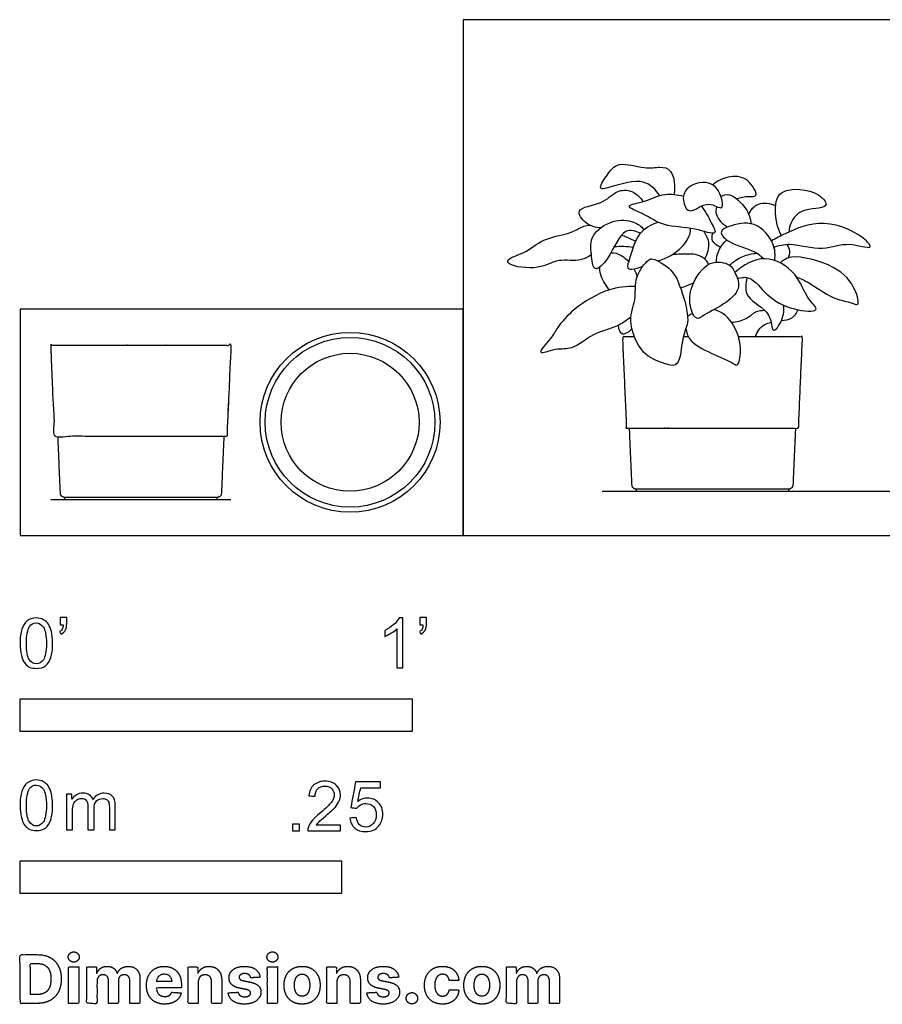
# Model space of a CAD drawing. Units: metres. Extents: x 0 to 1.16, y -0.36 to 0.4.
# Drawn here: x 0 to 0.67, y -0.36 to 0.4 of the extents above; entities that cross this region are included whole.
import ezdxf

# ---------------------------------------------------------------- set-up
doc = ezdxf.new("R2010")
doc.units = ezdxf.units.M
for name, color, linetype, true_color in [('2D$AG-DETAILS-DIAGRAM', 7, 'Continuous', 0xccff66), ('2D$AG-DIAGRAM', 7, 'Continuous', 0xfecc66), ('2D$AG-OBJECTS', 7, 'Continuous', 0x66ccff), ('2D$N-SYMB', 7, 'Continuous', 0x800040), ('2D$X-DIMENSIONS.COM', 7, 'Continuous', 0x800080), ('2D$X-VPRT', 7, 'Continuous', 0xfb02ff)]:
    doc.layers.add(name, color=color, linetype=linetype, true_color=true_color)

msp = doc.modelspace()

# ---------------------------------------------------------------- linework, layer by layer
at = {"layer": '2D$AG-DETAILS-DIAGRAM'}
msp.add_circle((0.25662, 0.08807), 0.05369, dxfattribs=at)
at = {"layer": '2D$AG-DIAGRAM'}
for points in [[(0.45276, 0.03453), (1.08009, 0.03453)], [(0.02397, 0.02807), (0.16397, 0.02807)]]:
    msp.add_lwpolyline(points, dxfattribs=at)
at = {"layer": '2D$AG-OBJECTS'}
for points in [[(0.47909, 0.03453), (0.59786, 0.03453), (0.59786, 0.03613), (0.47909, 0.03613)], [(0.03458, 0.02807), (0.15335, 0.02807), (0.15335, 0.02967), (0.03458, 0.02967)]]:
    msp.add_lwpolyline(points, close=True, dxfattribs=at)
for radius in [0.07, 0.066]:
    msp.add_circle((0.25662, 0.08807), radius, dxfattribs=at)
for points, knots in [([(0.49756, 0.26449), (0.49427, 0.26892), (0.48575, 0.27897), (0.46188, 0.27202), (0.44835, 0.26773), (0.45645, 0.28075), (0.46509, 0.29202), (0.48537, 0.28461), (0.49732, 0.28726), (0.50791, 0.28517), (0.50997, 0.27123), (0.50837, 0.26541)], [0, 0, 0, 0, 1.286381, 2.853397, 3.796148, 4.816472, 5.979641, 7.366493, 8.483159, 9.412856, 10.758662, 10.758662, 10.758662, 10.758662]), ([(0.54571, 0.25539), (0.54418, 0.25395), (0.53472, 0.26219), (0.52108, 0.24898), (0.51533, 0.25824), (0.51548, 0.27165), (0.54191, 0.28003), (0.54775, 0.2573), (0.54571, 0.25539)], [0, 0, 0, 0, 1.024381, 2.253795, 3.104605, 4.182009, 5.617036, 6.977343, 6.977343, 6.977343, 6.977343]), ([(0.55711, 0.26213), (0.56037, 0.26275), (0.56611, 0.26458), (0.57528, 0.26275), (0.56605, 0.2798), (0.55036, 0.27984), (0.54204, 0.27571), (0.53864, 0.27281)], [0, 0, 0, 0, 0.998187, 1.729127, 2.889074, 4.111021, 5.268975, 5.268975, 5.268975, 5.268975]), ([(0.4515, 0.23939), (0.44756, 0.23952), (0.44031, 0.24148), (0.42966, 0.25523), (0.45378, 0.25717), (0.46296, 0.26899), (0.47657, 0.26905), (0.48241, 0.26311), (0.48439, 0.25983)], [0, 0, 0, 0, 1.087788, 2.120267, 3.455821, 4.690975, 5.763684, 6.836258, 6.836258, 6.836258, 6.836258]), ([(0.59208, 0.23335), (0.58925, 0.23851), (0.58674, 0.24968), (0.58812, 0.27242), (0.6216, 0.26869), (0.63097, 0.25315), (0.60618, 0.25591), (0.59832, 0.24166), (0.59804, 0.23791), (0.59799, 0.23612)], [0, 0, 0, 0, 1.329574, 2.641967, 4.326241, 5.326428, 6.676264, 7.883212, 8.614724, 8.614724, 8.614724, 8.614724]), ([(0.52961, 0.25616), (0.53315, 0.25229), (0.53725, 0.24358), (0.54122, 0.23646), (0.54014, 0.23545), (0.53867, 0.23407), (0.52319, 0.24043), (0.50044, 0.23957), (0.4861, 0.25036), (0.46776, 0.25682), (0.48813, 0.25973), (0.49869, 0.2665), (0.51117, 0.26538), (0.51597, 0.26404)], [9.592504, 9.592504, 9.592504, 9.592504, 10.671527, 11.580881, 11.580881, 11.580881, 12.823812, 14.377905, 15.768815, 16.842075, 17.964167, 19.26994, 20.161958, 20.161958, 20.161958, 20.161958]), ([(0.54506, 0.26387), (0.54712, 0.26474), (0.55218, 0.26746), (0.5657, 0.25465), (0.56796, 0.24674), (0.56866, 0.24252)], [0, 0, 0, 0, 0.818589, 2.099639, 3.232636, 3.232636, 3.232636, 3.232636]), ([(0.54177, 0.25597), (0.54126, 0.25394), (0.54002, 0.24932), (0.54637, 0.24193), (0.55027, 0.24001)], [0, 0, 0, 0, 0.792948, 1.935221, 1.935221, 1.935221, 1.935221]), ([(0.56668, 0.24985), (0.56831, 0.25314), (0.57328, 0.26017), (0.58352, 0.25854), (0.58758, 0.25668)], [0, 0, 0, 0, 1.049433, 2.206968, 2.206968, 2.206968, 2.206968]), ([(0.4824, 0.23523), (0.47886, 0.23654), (0.46853, 0.24109), (0.45918, 0.21597), (0.44566, 0.2031), (0.44427, 0.22001), (0.44277, 0.23404), (0.46053, 0.24639), (0.47739, 0.24515), (0.48302, 0.24049), (0.48532, 0.23805)], [0, 0, 0, 0, 1.063931, 2.645795, 3.774739, 4.845241, 6.036084, 7.41778, 8.684353, 9.68785, 9.68785, 9.68785, 9.68785]), ([(0.44436, 0.21835), (0.4417, 0.21679), (0.4343, 0.21261), (0.41828, 0.21613), (0.40428, 0.20623), (0.3802, 0.2095), (0.37813, 0.21566), (0.39365, 0.21952), (0.40608, 0.23134), (0.42575, 0.23422), (0.43523, 0.23897), (0.43933, 0.24163), (0.44326, 0.24138)], [2.205591, 2.205591, 2.205591, 2.205591, 2.898112, 4.202536, 5.528857, 7.013598, 7.574202, 8.73394, 10.08827, 11.474944, 12.478535, 13.40053, 13.40053, 13.40053, 13.40053]), ([(0.49652, 0.24365), (0.49098, 0.24184), (0.47946, 0.23648), (0.47469, 0.21641), (0.4713, 0.20811), (0.47557, 0.20647), (0.48138, 0.20851), (0.48445, 0.20969)], [0, 0, 0, 0, 1.321927, 2.744006, 3.602239, 4.19707, 4.95484, 4.95484, 4.95484, 4.95484]), ([(0.4959, 0.21369), (0.5028, 0.21542), (0.5151, 0.2227), (0.52118, 0.23387), (0.52144, 0.2374), (0.52151, 0.23899)], [0, 0, 0, 0, 1.460308, 2.548969, 3.24035, 3.24035, 3.24035, 3.24035]), ([(0.58692, 0.21395), (0.58736, 0.2183), (0.58731, 0.22747), (0.57227, 0.24619), (0.55169, 0.24113), (0.54332, 0.23672), (0.5499, 0.22747), (0.57177, 0.22191), (0.57604, 0.21735), (0.57843, 0.21536)], [0, 0, 0, 0, 1.145369, 2.591972, 3.997632, 4.835357, 5.743321, 7.240806, 8.206265, 8.206265, 8.206265, 8.206265]), ([(0.5863, 0.22446), (0.59037, 0.22553), (0.59868, 0.22841), (0.62516, 0.22063), (0.64251, 0.22956), (0.66469, 0.22136), (0.65614, 0.23308), (0.6254, 0.24842), (0.59553, 0.23517), (0.58794, 0.23133), (0.58439, 0.22917)], [0, 0, 0, 0, 1.124253, 2.723059, 4.171199, 5.443118, 6.278817, 8.126809, 9.885501, 11.001439, 11.001439, 11.001439, 11.001439]), ([(0.46782, 0.23381), (0.46913, 0.23327), (0.47438, 0.23107), (0.47622, 0.2302), (0.47862, 0.22904)], [14.855402, 14.855402, 14.855402, 14.855402, 15.11809, 16.012162, 16.012162, 16.012162, 16.012162]), ([(0.53147, 0.23669), (0.53336, 0.23413), (0.53671, 0.22816), (0.53454, 0.21898), (0.53236, 0.2152)], [0, 0, 0, 0, 0.976194, 2.119598, 2.119598, 2.119598, 2.119598]), ([(0.54489, 0.22441), (0.54237, 0.22518), (0.53728, 0.22867), (0.53813, 0.23322), (0.5387, 0.23508)], [0, 0, 0, 0, 0.890124, 1.654449, 1.654449, 1.654449, 1.654449]), ([(0.54161, 0.21268), (0.54159, 0.21526), (0.54202, 0.22057), (0.54662, 0.22741), (0.5496, 0.22999)], [0, 0, 0, 0, 0.878472, 1.965945, 1.965945, 1.965945, 1.965945]), ([(0.59731, 0.21593), (0.5981, 0.21754), (0.59932, 0.22048), (0.59758, 0.22481), (0.59645, 0.22653)], [0, 0, 0, 0, 0.733572, 1.341077, 1.341077, 1.341077, 1.341077]), ([(0.4595, 0.22003), (0.46216, 0.22023), (0.46719, 0.21873), (0.47164, 0.21496), (0.47327, 0.21318)], [6.372834, 6.372834, 6.372834, 6.372834, 7.089577, 7.583591, 7.583591, 7.583591, 7.583591]), ([(0.4885, 0.21407), (0.48595, 0.21191), (0.47704, 0.20131), (0.47974, 0.1827), (0.47178, 0.16776), (0.48281, 0.14013), (0.49885, 0.13465), (0.51387, 0.12925), (0.51422, 0.15581), (0.52175, 0.16666), (0.51409, 0.19227), (0.5082, 0.20687), (0.49237, 0.21621), (0.48979, 0.21515), (0.4885, 0.21407)], [0, 0, 0, 0, 1.241061, 2.588779, 3.862848, 5.491364, 6.804869, 7.836807, 9.28846, 10.472423, 12.036659, 13.349677, 14.614493, 15.236484, 15.236484, 15.236484, 15.236484]), ([(0.53552, 0.21094), (0.53454, 0.21328), (0.52912, 0.21907), (0.51724, 0.21903), (0.51007, 0.21881), (0.50651, 0.21815)], [2.652797, 2.652797, 2.652797, 2.652797, 3.384665, 4.514062, 5.557082, 5.557082, 5.557082, 5.557082]), ([(0.5518, 0.21028), (0.55477, 0.21311), (0.56177, 0.21779), (0.56936, 0.21937), (0.57313, 0.21959)], [0, 0, 0, 0, 1.109753, 2.174682, 2.174682, 2.174682, 2.174682]), ([(0.55788, 0.2001), (0.56103, 0.20078), (0.56897, 0.2024), (0.58047, 0.18577), (0.59941, 0.17529), (0.62427, 0.17328), (0.61097, 0.18495), (0.6051, 0.20466), (0.57917, 0.22066), (0.56222, 0.21042), (0.55596, 0.20457)], [0, 0, 0, 0, 0.984006, 2.327392, 3.889719, 5.177383, 6.175887, 7.654116, 9.273932, 10.877091, 10.877091, 10.877091, 10.877091]), ([(0.60378, 0.2012), (0.60707, 0.19974), (0.61383, 0.19718), (0.63153, 0.18365), (0.64613, 0.18174), (0.65339, 0.17783), (0.64957, 0.19391), (0.63502, 0.21097), (0.59951, 0.21952), (0.59375, 0.21405), (0.591, 0.2122)], [0, 0, 0, 0, 1.038772, 2.520715, 3.761227, 4.431693, 5.495268, 7.053449, 8.882651, 9.879982, 9.879982, 9.879982, 9.879982]), ([(0.45817, 0.19112), (0.45539, 0.19525), (0.45125, 0.20079), (0.45076, 0.20713), (0.45087, 0.20882)], [3.769184, 3.769184, 3.769184, 3.769184, 4.727991, 5.090419, 5.090419, 5.090419, 5.090419]), ([(0.55596, 0.20457), (0.55481, 0.20702), (0.55273, 0.21159), (0.53438, 0.2154), (0.52103, 0.1939), (0.52003, 0.17946), (0.52525, 0.16641), (0.53287, 0.17264), (0.54976, 0.18043), (0.5615, 0.19293), (0.55739, 0.20152), (0.55596, 0.20457)], [0, 0, 0, 0, 0.850386, 2.070934, 3.576637, 4.823992, 5.841187, 6.669089, 8.073695, 9.315161, 10.369621, 10.369621, 10.369621, 10.369621]), ([(0.56514, 0.20076), (0.56432, 0.196), (0.56223, 0.18387), (0.58532, 0.17516), (0.58395, 0.15534), (0.59298, 0.16629), (0.59438, 0.17462), (0.59379, 0.17922)], [0, 0, 0, 0, 1.203932, 2.67959, 3.789519, 4.683552, 5.862568, 5.862568, 5.862568, 5.862568]), ([(0.4786, 0.19384), (0.47156, 0.19391), (0.45724, 0.19283), (0.43087, 0.17765), (0.4177, 0.16202), (0.41382, 0.15393), (0.3995, 0.13902), (0.41762, 0.14657), (0.42945, 0.14389), (0.44567, 0.15819), (0.46433, 0.16206), (0.47159, 0.16753), (0.47507, 0.17013)], [0, 0, 0, 0, 1.453117, 3.191553, 4.583186, 5.618679, 6.739895, 7.805741, 8.944569, 10.358984, 11.73913, 12.879791, 12.879791, 12.879791, 12.879791]), ([(0.51786, 0.1613), (0.51839, 0.15822), (0.51963, 0.15094), (0.53736, 0.14163), (0.55316, 0.13529), (0.55864, 0.13063), (0.56153, 0.14535), (0.55712, 0.16359), (0.54616, 0.17438), (0.53958, 0.17575)], [0, 0, 0, 0, 0.969338, 2.367633, 3.707627, 4.352345, 5.409289, 6.820503, 8.242471, 8.242471, 8.242471, 8.242471]), ([(0.55324, 0.16593), (0.55719, 0.16617), (0.5652, 0.16781), (0.5715, 0.17477), (0.5767, 0.1752), (0.57907, 0.17522)], [0, 0, 0, 0, 1.090617, 2.033766, 2.877285, 2.877285, 2.877285, 2.877285]), ([(0.59213, 0.16722), (0.59504, 0.16762), (0.60208, 0.16879), (0.6037, 0.17315), (0.60516, 0.17565)], [2.169432, 2.169432, 2.169432, 2.169432, 2.74404, 3.674848, 3.674848, 3.674848, 3.674848]), ([(0.47582, 0.16091), (0.474, 0.15883), (0.46765, 0.15389), (0.46573, 0.16007), (0.46527, 0.16375)], [0, 0, 0, 0, 0.909303, 1.795964, 1.795964, 1.795964, 1.795964]), ([(0.57178, 0.15453), (0.57328, 0.15841), (0.57623, 0.16346), (0.58226, 0.16547), (0.58403, 0.16589)], [0.36382, 0.36382, 0.36382, 0.36382, 1.294501, 1.647241, 1.647241, 1.647241, 1.647241])]:
    msp.add_open_spline(points, degree=3, knots=knots, dxfattribs=at)
for points, degree in [([(0.47672, 0.22418), (0.47198, 0.22481), (0.46685, 0.22502), (0.46198, 0.22454)], 3), ([(0.4774, 0.20741), (0.47847, 0.20546), (0.47932, 0.20341), (0.47988, 0.20136)], 3), ([(0.51353, 0.19289), (0.51714, 0.19356), (0.52064, 0.19498), (0.52391, 0.19674)], 3), ([(0.52303, 0.17272), (0.52167, 0.17203), (0.52037, 0.17128), (0.51915, 0.17048)], 3), ([(0.51977, 0.15453), (0.51775, 0.15453), (0.51572, 0.15453)], 2)]:
    msp.add_open_spline(points, degree=degree, dxfattribs=at)
for points, weights, knots in [([(0.47783, 0.15453), (0.47335, 0.15453), (0.46887, 0.15453), (0.4687, 0.15453), (0.46859, 0.15441), (0.46847, 0.15428), (0.46847, 0.15411), (0.47, 0.1192), (0.47152, 0.08428), (0.47156, 0.08352), (0.47232, 0.08352), (0.50641, 0.08352), (0.53847, 0.08352), (0.57054, 0.08352), (0.60463, 0.08352), (0.60539, 0.08352), (0.60543, 0.08428), (0.60695, 0.1192), (0.60847, 0.15411), (0.60848, 0.15428), (0.60836, 0.15441), (0.60825, 0.15453), (0.60807, 0.15453), (0.58344, 0.15453), (0.55881, 0.15453)], [1, 1, 1, 0.919650220406, 1, 0.919650220406, 1, 1, 1, 0.72236396206, 1, 1, 1, 1, 1, 0.72236396206, 1, 1, 1, 0.919650220405, 1, 0.919650220405, 1, 1, 1], [20.218594, 20.218594, 20.218594, 21.305508, 21.305508, 21.345869, 21.345869, 21.386229, 21.386229, 22.369577, 22.369577, 22.522293, 22.522293, 23.510493, 23.510493, 24.498692, 24.498692, 24.651409, 24.651409, 25.634756, 25.634756, 25.675117, 25.675117, 25.715477, 25.715477, 31.694788, 31.694788, 31.694788]), ([(0.02437, 0.14807), (0.0242, 0.14807), (0.02408, 0.14795), (0.02396, 0.14782), (0.02397, 0.14765), (0.02549, 0.11274), (0.02702, 0.07782), (0.02705, 0.07706), (0.02781, 0.07706), (0.0619, 0.07706), (0.09397, 0.07706), (0.12603, 0.07706), (0.16012, 0.07706), (0.16088, 0.07706), (0.16092, 0.07782), (0.16244, 0.11274), (0.16397, 0.14765), (0.16397, 0.14782), (0.16385, 0.14795), (0.16374, 0.14807), (0.16357, 0.14807), (0.09397, 0.14807), (0.02437, 0.14807)], [1, 0.919650220406, 1, 0.919650220406, 1, 1, 1, 0.72236396206, 1, 1, 1, 1, 1, 0.72236396206, 1, 1, 1, 0.919650220405, 1, 0.919650220405, 1, 1, 1], [0, 0, 0, 0.040361, 0.040361, 0.080721, 0.080721, 1.064069, 1.064069, 1.216785, 1.216785, 2.204985, 2.204985, 3.193184, 3.193184, 3.345901, 3.345901, 4.329248, 4.329248, 4.369609, 4.369609, 4.409969, 4.409969, 21.305508, 21.305508, 21.305508]), ([(0.15848, 0.07706), (0.15752, 0.0549), (0.15655, 0.03273), (0.15641, 0.02967), (0.15335, 0.02967), (0.12265, 0.02967), (0.09397, 0.02967), (0.06528, 0.02967), (0.03458, 0.02967), (0.03152, 0.02967), (0.03138, 0.03273), (0.03042, 0.0549), (0.02945, 0.07706)], [1, 1, 1, 0.72236396206, 1, 1, 1, 1, 1, 0.72236396206, 1, 1, 1], [0.599764, 0.599764, 0.599764, 0.974152, 0.974152, 1.585017, 1.585017, 2.534325, 2.534325, 3.483633, 3.483633, 4.094499, 4.094499, 4.468887, 4.468887, 4.468887]), ([(0.60299, 0.08352), (0.60202, 0.06135), (0.60106, 0.03919), (0.60092, 0.03613), (0.59786, 0.03613), (0.56716, 0.03613), (0.53847, 0.03613), (0.50979, 0.03613), (0.47909, 0.03613), (0.47603, 0.03613), (0.47589, 0.03919), (0.47492, 0.06135), (0.47396, 0.08352)], [1, 1, 1, 0.72236396206, 1, 1, 1, 1, 1, 0.72236396206, 1, 1, 1], [0.599764, 0.599764, 0.599764, 0.974152, 0.974152, 1.585017, 1.585017, 2.534325, 2.534325, 3.483633, 3.483633, 4.094499, 4.094499, 4.468887, 4.468887, 4.468887])]:
    msp.add_rational_spline(points, weights, degree=2, knots=knots, dxfattribs=at)
at = {"layer": '2D$N-SYMB'}
for points in [[(0, -0.1524), (0, -0.127), (0.3048, -0.127), (0.3048, -0.1524)], [(0, -0.27852), (0, -0.25312), (0.25, -0.25312), (0.25, -0.27852)]]:
    msp.add_lwpolyline(points, close=True, dxfattribs=at)
for points, degree, knots in [([(0, -0.08386), (0, -0.07944), (0.00046, -0.07572), (0.00139, -0.07293), (0.00232, -0.07014), (0.00372, -0.06805), (0.00558, -0.06642), (0.00744, -0.06503), (0.00976, -0.0641), (0.01255, -0.0641), (0.01465, -0.0641), (0.01651, -0.06456), (0.01813, -0.06549), (0.01976, -0.06619), (0.02092, -0.06758), (0.02209, -0.06898), (0.02302, -0.07061), (0.02371, -0.07247), (0.02441, -0.07479), (0.02488, -0.07711), (0.02534, -0.08014), (0.02534, -0.08386), (0.02534, -0.08851), (0.02488, -0.09223), (0.02395, -0.09502), (0.02302, -0.09781), (0.02162, -0.0999), (0.01976, -0.10153), (0.0179, -0.10292), (0.01558, -0.10339), (0.01255, -0.10339), (0.00883, -0.10339), (0.00604, -0.10246), (0.00395, -0.09967), (0.00139, -0.09641), (0, -0.0913), (0, -0.08386)], 3, [0, 0, 0, 0, 1, 1, 1, 2, 2, 2, 3, 3, 3, 4, 4, 4, 5, 5, 5, 6, 6, 6, 7, 7, 7, 8, 8, 8, 9, 9, 9, 10, 10, 10, 11, 11, 11, 12, 12, 12, 12]), ([(0.00488, -0.08386), (0.00488, -0.09037), (0.00558, -0.09455), (0.00721, -0.09664), (0.0086, -0.09874), (0.01046, -0.0999), (0.01255, -0.0999), (0.01488, -0.0999), (0.01674, -0.09874), (0.01813, -0.09664), (0.01953, -0.09455), (0.02046, -0.09037), (0.02046, -0.08386), (0.02046, -0.07758), (0.01953, -0.0734), (0.01813, -0.0713), (0.01674, -0.06921), (0.01488, -0.06805), (0.01255, -0.06805), (0.01046, -0.06805), (0.0086, -0.06898), (0.00744, -0.07084), (0.00581, -0.07316), (0.00488, -0.07758), (0.00488, -0.08386)], 3, [0, 0, 0, 0, 1, 1, 1, 2, 2, 2, 3, 3, 3, 4, 4, 4, 5, 5, 5, 6, 6, 6, 7, 7, 7, 8, 8, 8, 8]), ([(0.03115, -0.06944), (0.03115, -0.06758), (0.03115, -0.06572), (0.03115, -0.06386), (0.03286, -0.06386), (0.03456, -0.06386), (0.03627, -0.06386), (0.03627, -0.06534), (0.03627, -0.06681), (0.03627, -0.06828), (0.03627, -0.07061), (0.03603, -0.07247), (0.03534, -0.0734), (0.03464, -0.07479), (0.03348, -0.07595), (0.03185, -0.07665), (0.03146, -0.07603), (0.03107, -0.07541), (0.03069, -0.07479), (0.03162, -0.07432), (0.03231, -0.07386), (0.03278, -0.07293), (0.03324, -0.072), (0.03348, -0.07084), (0.03348, -0.06944), (0.0327, -0.06944), (0.03193, -0.06944), (0.03115, -0.06944)], 3, [0, 0, 0, 0, 1, 1, 1, 2, 2, 2, 3, 3, 3, 4, 4, 4, 5, 5, 5, 6, 6, 6, 7, 7, 7, 8, 8, 8, 9, 9, 9, 9]), ([(0.29775, -0.10292), (0.2962, -0.10292), (0.29465, -0.10292), (0.2931, -0.10292), (0.2931, -0.09285), (0.2931, -0.08277), (0.2931, -0.0727), (0.29193, -0.07386), (0.29031, -0.07502), (0.28845, -0.07595), (0.28659, -0.07711), (0.28496, -0.07804), (0.28357, -0.07851), (0.28357, -0.07696), (0.28357, -0.07541), (0.28357, -0.07386), (0.28612, -0.0727), (0.28845, -0.07107), (0.29054, -0.06944), (0.2924, -0.06758), (0.29379, -0.06596), (0.29472, -0.0641), (0.29573, -0.0641), (0.29674, -0.0641), (0.29775, -0.0641), (0.29775, -0.07704), (0.29775, -0.08998), (0.29775, -0.10292)], 3, [0, 0, 0, 0, 1, 1, 1, 2, 2, 2, 3, 3, 3, 4, 4, 4, 5, 5, 5, 6, 6, 6, 7, 7, 7, 8, 8, 8, 9, 9, 9, 9]), ([(0.311, -0.06944), (0.311, -0.06758), (0.311, -0.06572), (0.311, -0.06386), (0.3127, -0.06386), (0.31441, -0.06386), (0.31611, -0.06386), (0.31611, -0.06534), (0.31611, -0.06681), (0.31611, -0.06828), (0.31611, -0.07061), (0.31588, -0.07247), (0.31518, -0.0734), (0.31449, -0.07479), (0.31332, -0.07595), (0.3117, -0.07665), (0.31131, -0.07603), (0.31092, -0.07541), (0.31053, -0.07479), (0.31146, -0.07432), (0.31216, -0.07386), (0.31263, -0.07293), (0.31309, -0.072), (0.31332, -0.07084), (0.31332, -0.06944), (0.31255, -0.06944), (0.31177, -0.06944), (0.311, -0.06944)], 3, [0, 0, 0, 0, 1, 1, 1, 2, 2, 2, 3, 3, 3, 4, 4, 4, 5, 5, 5, 6, 6, 6, 7, 7, 7, 8, 8, 8, 9, 9, 9, 9]), ([(0, -0.20997), (0, -0.20556), (0.00046, -0.20184), (0.00139, -0.19905), (0.00232, -0.19626), (0.00372, -0.19417), (0.00558, -0.19254), (0.00744, -0.19114), (0.00976, -0.19021), (0.01255, -0.19021), (0.01465, -0.19021), (0.01651, -0.19068), (0.01813, -0.19161), (0.01976, -0.19231), (0.02092, -0.1937), (0.02209, -0.1951), (0.02302, -0.19672), (0.02371, -0.19858), (0.02441, -0.20091), (0.02488, -0.20323), (0.02534, -0.20625), (0.02534, -0.20997), (0.02534, -0.21462), (0.02488, -0.21834), (0.02395, -0.22113), (0.02302, -0.22392), (0.02162, -0.22602), (0.01976, -0.22764), (0.0179, -0.22904), (0.01558, -0.2295), (0.01255, -0.2295), (0.00883, -0.2295), (0.00604, -0.22857), (0.00395, -0.22578), (0.00139, -0.22253), (0, -0.21741), (0, -0.20997)], 3, [0, 0, 0, 0, 1, 1, 1, 2, 2, 2, 3, 3, 3, 4, 4, 4, 5, 5, 5, 6, 6, 6, 7, 7, 7, 8, 8, 8, 9, 9, 9, 10, 10, 10, 11, 11, 11, 12, 12, 12, 12]), ([(0.24917, -0.22546), (0.24917, -0.22694), (0.24917, -0.22841), (0.24917, -0.22988), (0.24072, -0.22988), (0.23227, -0.22988), (0.22383, -0.22988), (0.22359, -0.22895), (0.22383, -0.22779), (0.22429, -0.22663), (0.22499, -0.225), (0.22592, -0.22314), (0.22731, -0.22151), (0.22894, -0.21989), (0.2308, -0.21803), (0.23359, -0.2157), (0.23778, -0.21221), (0.24057, -0.20942), (0.24219, -0.20756), (0.24359, -0.20547), (0.24428, -0.20361), (0.24428, -0.20175), (0.24428, -0.19989), (0.24359, -0.19826), (0.24243, -0.1971), (0.24103, -0.19571), (0.23917, -0.19501), (0.23708, -0.19501), (0.23475, -0.19501), (0.23289, -0.19571), (0.2315, -0.1971), (0.2301, -0.1985), (0.22941, -0.20036), (0.22941, -0.20291), (0.22778, -0.20276), (0.22615, -0.2026), (0.22452, -0.20245), (0.22499, -0.19873), (0.22615, -0.19594), (0.22848, -0.19408), (0.23057, -0.19222), (0.23359, -0.19106), (0.23708, -0.19106), (0.2408, -0.19106), (0.24382, -0.19222), (0.24591, -0.19431), (0.24824, -0.1964), (0.24917, -0.19896), (0.24917, -0.20198), (0.24917, -0.20338), (0.24893, -0.20501), (0.24824, -0.2064), (0.24754, -0.20803), (0.24661, -0.20942), (0.24521, -0.21128), (0.24359, -0.21291), (0.24126, -0.215), (0.23778, -0.21803), (0.23499, -0.22035), (0.23313, -0.22198), (0.23243, -0.22291), (0.2315, -0.2236), (0.2308, -0.22453), (0.23034, -0.22546), (0.23661, -0.22546), (0.24289, -0.22546), (0.24917, -0.22546)], 3, [0, 0, 0, 0, 1, 1, 1, 2, 2, 2, 3, 3, 3, 4, 4, 4, 5, 5, 5, 6, 6, 6, 7, 7, 7, 8, 8, 8, 9, 9, 9, 10, 10, 10, 11, 11, 11, 12, 12, 12, 13, 13, 13, 14, 14, 14, 15, 15, 15, 16, 16, 16, 17, 17, 17, 18, 18, 18, 19, 19, 19, 20, 20, 20, 21, 21, 21, 22, 22, 22, 22]), ([(0.00488, -0.20997), (0.00488, -0.21648), (0.00558, -0.22067), (0.00721, -0.22276), (0.0086, -0.22485), (0.01046, -0.22602), (0.01255, -0.22602), (0.01488, -0.22602), (0.01674, -0.22485), (0.01813, -0.22276), (0.01953, -0.22067), (0.02046, -0.21648), (0.02046, -0.20997), (0.02046, -0.2037), (0.01953, -0.19951), (0.01813, -0.19742), (0.01674, -0.19533), (0.01488, -0.19417), (0.01255, -0.19417), (0.01046, -0.19417), (0.0086, -0.1951), (0.00744, -0.19696), (0.00581, -0.19928), (0.00488, -0.2037), (0.00488, -0.20997)], 3, [0, 0, 0, 0, 1, 1, 1, 2, 2, 2, 3, 3, 3, 4, 4, 4, 5, 5, 5, 6, 6, 6, 7, 7, 7, 8, 8, 8, 8]), ([(0.25651, -0.21989), (0.25813, -0.21973), (0.25976, -0.21958), (0.26139, -0.21942), (0.26185, -0.22198), (0.26255, -0.2236), (0.26395, -0.225), (0.26534, -0.22616), (0.26697, -0.22686), (0.26883, -0.22686), (0.27115, -0.22686), (0.27301, -0.22593), (0.27464, -0.22407), (0.27627, -0.22244), (0.27697, -0.22012), (0.27697, -0.21733), (0.27697, -0.21454), (0.27627, -0.21245), (0.27487, -0.21082), (0.27325, -0.20942), (0.27115, -0.20849), (0.26883, -0.20849), (0.2672, -0.20849), (0.26581, -0.20896), (0.26464, -0.20966), (0.26348, -0.21035), (0.26255, -0.21128), (0.26185, -0.21221), (0.2603, -0.21206), (0.25875, -0.2119), (0.2572, -0.21175), (0.25844, -0.20508), (0.25968, -0.19842), (0.26092, -0.19176), (0.26736, -0.19176), (0.27379, -0.19176), (0.28022, -0.19176), (0.28022, -0.19331), (0.28022, -0.19485), (0.28022, -0.1964), (0.27511, -0.1964), (0.26999, -0.1964), (0.26488, -0.1964), (0.26418, -0.19989), (0.26348, -0.20338), (0.26278, -0.20687), (0.26511, -0.20524), (0.26743, -0.20431), (0.26999, -0.20431), (0.27348, -0.20431), (0.27627, -0.20547), (0.27859, -0.2078), (0.28092, -0.21012), (0.28208, -0.21314), (0.28208, -0.21686), (0.28208, -0.22035), (0.28115, -0.22337), (0.27906, -0.22593), (0.2765, -0.22918), (0.27325, -0.23035), (0.26883, -0.23035), (0.26534, -0.23035), (0.26255, -0.22965), (0.26023, -0.22779), (0.25813, -0.2257), (0.25674, -0.22314), (0.25651, -0.21989)], 3, [0, 0, 0, 0, 1, 1, 1, 2, 2, 2, 3, 3, 3, 4, 4, 4, 5, 5, 5, 6, 6, 6, 7, 7, 7, 8, 8, 8, 9, 9, 9, 10, 10, 10, 11, 11, 11, 12, 12, 12, 13, 13, 13, 14, 14, 14, 15, 15, 15, 16, 16, 16, 17, 17, 17, 18, 18, 18, 19, 19, 19, 20, 20, 20, 21, 21, 21, 22, 22, 22, 22]), ([(0.03617, -0.22904), (0.03617, -0.21974), (0.03617, -0.21044), (0.03617, -0.20114), (0.03757, -0.20114), (0.03896, -0.20114), (0.04036, -0.20114), (0.04036, -0.20246), (0.04036, -0.20377), (0.04036, -0.20509), (0.04129, -0.2037), (0.04245, -0.20253), (0.04385, -0.20184), (0.04524, -0.20091), (0.04687, -0.20044), (0.04873, -0.20044), (0.05082, -0.20044), (0.05268, -0.20091), (0.05384, -0.20184), (0.05524, -0.20277), (0.05617, -0.20393), (0.05663, -0.20532), (0.05896, -0.20207), (0.06175, -0.20044), (0.06547, -0.20044), (0.06826, -0.20044), (0.07035, -0.20137), (0.07174, -0.20277), (0.07337, -0.20439), (0.07407, -0.20672), (0.07407, -0.20997), (0.07407, -0.21633), (0.07407, -0.22268), (0.07407, -0.22904), (0.07252, -0.22904), (0.07097, -0.22904), (0.06942, -0.22904), (0.06942, -0.22323), (0.06942, -0.21741), (0.06942, -0.2116), (0.06942, -0.20951), (0.06919, -0.20835), (0.06895, -0.20742), (0.06849, -0.20649), (0.06802, -0.20579), (0.06709, -0.20532), (0.0664, -0.20486), (0.06547, -0.20463), (0.0643, -0.20463), (0.06244, -0.20463), (0.06082, -0.20532), (0.05942, -0.20649), (0.05803, -0.20788), (0.05756, -0.20997), (0.05756, -0.21276), (0.05756, -0.21819), (0.05756, -0.22361), (0.05756, -0.22904), (0.05593, -0.22904), (0.05431, -0.22904), (0.05268, -0.22904), (0.05268, -0.22299), (0.05268, -0.21695), (0.05268, -0.2109), (0.05268, -0.20881), (0.05245, -0.20718), (0.05152, -0.20625), (0.05082, -0.20509), (0.04943, -0.20463), (0.0478, -0.20463), (0.0464, -0.20463), (0.04524, -0.20486), (0.04408, -0.20579), (0.04292, -0.20649), (0.04222, -0.20742), (0.04152, -0.20881), (0.04106, -0.21021), (0.04082, -0.21207), (0.04082, -0.21462), (0.04082, -0.21943), (0.04082, -0.22423), (0.04082, -0.22904), (0.03927, -0.22904), (0.03772, -0.22904), (0.03617, -0.22904)], 3, [0, 0, 0, 0, 1, 1, 1, 2, 2, 2, 3, 3, 3, 4, 4, 4, 5, 5, 5, 6, 6, 6, 7, 7, 7, 8, 8, 8, 9, 9, 9, 10, 10, 10, 11, 11, 11, 12, 12, 12, 13, 13, 13, 14, 14, 14, 15, 15, 15, 16, 16, 16, 17, 17, 17, 18, 18, 18, 19, 19, 19, 20, 20, 20, 21, 21, 21, 22, 22, 22, 23, 23, 23, 24, 24, 24, 25, 25, 25, 26, 26, 26, 27, 27, 27, 28, 28, 28, 28]), ([(0.21197, -0.22988), (0.21197, -0.22721), (0.21197, -0.22453), (0.21464, -0.22453), (0.21732, -0.22453), (0.21732, -0.22721), (0.21732, -0.22988), (0.21464, -0.22988), (0.21197, -0.22988)], 2, [0, 0, 0, 1, 1, 2, 2, 3, 3, 4, 4, 4])]:
    msp.add_open_spline(points, degree=degree, knots=knots, dxfattribs=at)
at = {"layer": '2D$X-DIMENSIONS.COM'}
for points, degree, knots in [([(0.01344, -0.36403), (0.01921, -0.36403), (0.02337, -0.36175), (0.02752, -0.35947), (0.02975, -0.35522), (0.03198, -0.35096), (0.03198, -0.34504), (0.03198, -0.33914), (0.02975, -0.3349), (0.02752, -0.33066), (0.02339, -0.32839), (0.01927, -0.32612), (0.01355, -0.32612), (0.00677, -0.32612), (0, -0.32612), (0, -0.34508), (0, -0.36403), (0.00672, -0.36403), (0.01344, -0.36403)], 2, [-15, -15, -15, -14, -14, -13, -13, -12, -12, -11, -11, -10, -10, -9, -9, -8, -8, -7, -7, -6, -6, -6]), ([(0.04173, -0.33194), (0.04349, -0.33194), (0.04474, -0.33076), (0.04599, -0.32959), (0.04599, -0.32794), (0.04599, -0.32631), (0.04474, -0.32513), (0.04349, -0.32396), (0.04172, -0.32396), (0.03998, -0.32396), (0.03872, -0.32513), (0.03746, -0.32631), (0.03746, -0.32794), (0.03746, -0.32959), (0.03872, -0.33076), (0.03998, -0.33194), (0.04173, -0.33194)], 2, [-8, -8, -8, -7, -7, -6, -6, -5, -5, -4, -4, -3, -3, -2, -2, -1, -1, 0, 0, 0]), ([(0.19627, -0.33194), (0.19803, -0.33194), (0.19928, -0.33076), (0.20053, -0.32959), (0.20053, -0.32794), (0.20053, -0.32631), (0.19928, -0.32513), (0.19803, -0.32396), (0.19625, -0.32396), (0.19451, -0.32396), (0.19326, -0.32513), (0.192, -0.32631), (0.192, -0.32794), (0.192, -0.32959), (0.19326, -0.33076), (0.19451, -0.33194), (0.19627, -0.33194)], 2, [-8, -8, -8, -7, -7, -6, -6, -5, -5, -4, -4, -3, -3, -2, -2, -1, -1, 0, 0, 0]), ([(0.0131, -0.35716), (0.01666, -0.35716), (0.01909, -0.35589), (0.02152, -0.35463), (0.02275, -0.35195), (0.02399, -0.34928), (0.02399, -0.34504), (0.02399, -0.34084), (0.02275, -0.33817), (0.02152, -0.33551), (0.0191, -0.33425), (0.01668, -0.33299), (0.01312, -0.33299), (0.01057, -0.33299), (0.00801, -0.33299), (0.00801, -0.34508), (0.00801, -0.35716), (0.01056, -0.35716), (0.0131, -0.35716)], 2, [-7.813477, -7.813477, -7.813477, -6.813477, -6.813477, -5.813477, -5.813477, -4.813477, -4.813477, -3.813477, -3.813477, -2.813477, -2.813477, -1.813477, -1.813477, -1.543945, -1.543945, -0.268555, -0.268555, 0, 0, 0]), ([(0.03776, -0.36403), (0.0417, -0.36403), (0.04564, -0.36403), (0.04564, -0.34981), (0.04564, -0.3356), (0.0417, -0.3356), (0.03776, -0.3356), (0.03776, -0.34981), (0.03776, -0.36403)], 2, [-4, -4, -4, -3, -3, -2, -2, -1, -1, 0, 0, 0]), ([(0.05978, -0.34062), (0.05961, -0.34062), (0.05945, -0.34062), (0.05945, -0.33811), (0.05945, -0.3356), (0.05569, -0.3356), (0.05193, -0.3356), (0.05193, -0.34981), (0.05193, -0.36403), (0.05587, -0.36403), (0.05982, -0.36403), (0.05982, -0.3555), (0.05982, -0.34696), (0.05982, -0.34539), (0.06043, -0.34422), (0.06104, -0.34304), (0.06208, -0.34238), (0.06313, -0.34173), (0.06444, -0.34173), (0.06639, -0.34173), (0.06758, -0.34297), (0.06877, -0.34421), (0.06877, -0.3463), (0.06877, -0.35516), (0.06877, -0.36403), (0.0726, -0.36403), (0.07642, -0.36403), (0.07642, -0.35535), (0.07642, -0.34667), (0.07642, -0.34445), (0.07762, -0.34309), (0.07882, -0.34173), (0.08097, -0.34173), (0.08286, -0.34173), (0.08412, -0.34291), (0.08537, -0.3441), (0.08537, -0.34646), (0.08537, -0.35525), (0.08537, -0.36403), (0.08931, -0.36403), (0.09324, -0.36403), (0.09324, -0.35447), (0.09324, -0.34491), (0.09324, -0.34028), (0.09075, -0.33776), (0.08826, -0.33523), (0.08428, -0.33523), (0.08116, -0.33523), (0.07887, -0.3367), (0.07658, -0.33817), (0.07571, -0.34062), (0.07557, -0.34062), (0.07542, -0.34062), (0.07473, -0.33814), (0.07268, -0.33668), (0.07062, -0.33523), (0.0677, -0.33523), (0.06481, -0.33523), (0.06274, -0.33667), (0.06067, -0.33812), (0.05978, -0.34062)], 2, [0, 0, 0, 0.017578, 0.017578, 0.282227, 0.282227, 0.678711, 0.678711, 2.178711, 2.178711, 2.594727, 2.594727, 3.495117, 3.495117, 4.495117, 4.495117, 5.495117, 5.495117, 6.495117, 6.495117, 7.495117, 7.495117, 8.495117, 8.495117, 9.495117, 9.495117, 10.495117, 10.495117, 11.495117, 11.495117, 12.495117, 12.495117, 13.495117, 13.495117, 14.495117, 14.495117, 15.495117, 15.495117, 16.495117, 16.495117, 17.495117, 17.495117, 18.495117, 18.495117, 19.495117, 19.495117, 20.495117, 20.495117, 21.495117, 21.495117, 22.495117, 22.495117, 23.495117, 23.495117, 24.495117, 24.495117, 25.495117, 25.495117, 26.495117, 26.495117, 27.495117, 27.495117, 27.495117]), ([(0.11241, -0.36458), (0.11593, -0.36458), (0.11862, -0.3635), (0.12132, -0.36242), (0.12303, -0.36046), (0.12474, -0.35851), (0.1253, -0.35588), (0.12165, -0.35564), (0.118, -0.3554), (0.1176, -0.35648), (0.11682, -0.35722), (0.11604, -0.35796), (0.11495, -0.35833), (0.11386, -0.3587), (0.11254, -0.3587), (0.11056, -0.3587), (0.10912, -0.35786), (0.10768, -0.35703), (0.10689, -0.3555), (0.1061, -0.35396), (0.1061, -0.35183), (0.11578, -0.35183), (0.12546, -0.35183), (0.12546, -0.35075), (0.12546, -0.34967), (0.12546, -0.34604), (0.12444, -0.34333), (0.12343, -0.34062), (0.1216, -0.33882), (0.11978, -0.33703), (0.11735, -0.33613), (0.11491, -0.33523), (0.1121, -0.33523), (0.10792, -0.33523), (0.10482, -0.33708), (0.10172, -0.33893), (0.10001, -0.34224), (0.09831, -0.34556), (0.09831, -0.34994), (0.09831, -0.35444), (0.10001, -0.35773), (0.10172, -0.36101), (0.10487, -0.3628), (0.10803, -0.36458), (0.11241, -0.36458)], 2, [-3, -3, -3, -1.999602, -1.999602, -0.999203, -0.999203, 0.001195, 0.001195, 1.001594, 1.001594, 2.001992, 2.001992, 3.00239, 3.00239, 4.002789, 4.002789, 5.003187, 5.003187, 6.003586, 6.003586, 7.003984, 7.003984, 7.810461, 7.810461, 8.810461, 8.810461, 9.810461, 9.810461, 10.810461, 10.810461, 11.810461, 11.810461, 12.810461, 12.810461, 13.810461, 13.810461, 14.810461, 14.810461, 15.810461, 15.810461, 16.810461, 16.810461, 17.810461, 17.810461, 18.810461, 18.810461, 18.810461]), ([(0.13849, -0.34759), (0.13851, -0.34576), (0.13919, -0.34446), (0.13986, -0.34315), (0.14107, -0.34247), (0.14229, -0.34178), (0.14388, -0.34178), (0.14625, -0.34178), (0.1476, -0.34325), (0.14895, -0.34472), (0.14893, -0.34733), (0.14893, -0.35568), (0.14893, -0.36403), (0.15287, -0.36403), (0.15681, -0.36403), (0.15681, -0.35498), (0.15681, -0.34593), (0.15681, -0.34261), (0.15559, -0.34022), (0.15437, -0.33782), (0.15217, -0.33653), (0.14997, -0.33523), (0.147, -0.33523), (0.14384, -0.33523), (0.14162, -0.33668), (0.1394, -0.33814), (0.13845, -0.34062), (0.13829, -0.34062), (0.13812, -0.34062), (0.13812, -0.33811), (0.13812, -0.3356), (0.13436, -0.3356), (0.13061, -0.3356), (0.13061, -0.34981), (0.13061, -0.36403), (0.13455, -0.36403), (0.13849, -0.36403), (0.13849, -0.35581), (0.13849, -0.34759)], 2, [-32, -32, -32, -31, -31, -30, -30, -29, -29, -28, -28, -27, -27, -26, -26, -25, -25, -24, -24, -23, -23, -22, -22, -21, -21, -20, -20, -19, -19, -18, -18, -17, -17, -16, -16, -15, -15, -14, -14, -13, -13, -13]), ([(0.18667, -0.34371), (0.18615, -0.33978), (0.18305, -0.33751), (0.17995, -0.33523), (0.17456, -0.33523), (0.17092, -0.33523), (0.16821, -0.3363), (0.16549, -0.33738), (0.164, -0.33936), (0.16251, -0.34134), (0.16251, -0.34408), (0.16251, -0.34726), (0.16454, -0.34931), (0.16657, -0.35137), (0.17073, -0.3522), (0.17319, -0.35269), (0.17565, -0.35318), (0.17751, -0.35355), (0.17839, -0.35425), (0.17928, -0.35494), (0.1793, -0.35601), (0.17928, -0.35729), (0.17801, -0.3581), (0.17675, -0.3589), (0.17467, -0.3589), (0.17256, -0.3589), (0.17121, -0.358), (0.16986, -0.35711), (0.16951, -0.35538), (0.16563, -0.35559), (0.16176, -0.35579), (0.16233, -0.35986), (0.16567, -0.36222), (0.16901, -0.36458), (0.17465, -0.36458), (0.17836, -0.36458), (0.1812, -0.36341), (0.18404, -0.36223), (0.18568, -0.36012), (0.18731, -0.35801), (0.18731, -0.35522), (0.18731, -0.35215), (0.18528, -0.35026), (0.18324, -0.34837), (0.1791, -0.34752), (0.17652, -0.347), (0.17395, -0.34648), (0.17197, -0.34606), (0.17116, -0.34535), (0.17034, -0.34465), (0.17034, -0.34363), (0.17034, -0.34236), (0.1716, -0.34159), (0.17286, -0.34082), (0.17469, -0.34082), (0.17606, -0.34082), (0.17705, -0.34127), (0.17804, -0.34173), (0.17865, -0.34248), (0.17926, -0.34323), (0.17945, -0.34415), (0.18306, -0.34393), (0.18667, -0.34371)], 2, [-45, -45, -45, -44, -44, -43, -43, -42, -42, -41, -41, -40, -40, -39, -39, -38, -38, -37, -37, -36, -36, -35, -35, -34, -34, -33, -33, -32, -32, -31, -31, -30, -30, -29, -29, -28, -28, -27, -27, -26, -26, -25, -25, -24, -24, -23, -23, -22, -22, -21, -21, -20, -20, -19, -19, -18, -18, -17, -17, -16, -16, -15, -15, -14, -14, -14]), ([(0.19229, -0.36403), (0.19623, -0.36403), (0.20018, -0.36403), (0.20018, -0.34981), (0.20018, -0.3356), (0.19623, -0.3356), (0.19229, -0.3356), (0.19229, -0.34981), (0.19229, -0.36403)], 2, [-4, -4, -4, -3, -3, -2, -2, -1, -1, 0, 0, 0]), ([(0.21931, -0.36458), (0.22363, -0.36458), (0.22676, -0.36274), (0.2299, -0.3609), (0.2316, -0.3576), (0.23331, -0.35429), (0.23331, -0.34992), (0.23331, -0.34552), (0.2316, -0.34222), (0.2299, -0.33891), (0.22676, -0.33707), (0.22363, -0.33523), (0.21931, -0.33523), (0.215, -0.33523), (0.21186, -0.33707), (0.20873, -0.33891), (0.20702, -0.34222), (0.20532, -0.34552), (0.20532, -0.34992), (0.20532, -0.35429), (0.20702, -0.3576), (0.20873, -0.3609), (0.21186, -0.36274), (0.215, -0.36458), (0.21931, -0.36458)], 2, [-12, -12, -12, -11, -11, -10, -10, -9, -9, -8, -8, -7, -7, -6, -6, -5, -5, -4, -4, -3, -3, -2, -2, -1, -1, 0, 0, 0]), ([(0.24633, -0.34759), (0.24635, -0.34576), (0.24703, -0.34446), (0.2477, -0.34315), (0.24892, -0.34247), (0.25013, -0.34178), (0.25172, -0.34178), (0.25409, -0.34178), (0.25544, -0.34325), (0.25679, -0.34472), (0.25677, -0.34733), (0.25677, -0.35568), (0.25677, -0.36403), (0.26071, -0.36403), (0.26466, -0.36403), (0.26466, -0.35498), (0.26466, -0.34593), (0.26466, -0.34261), (0.26344, -0.34022), (0.26221, -0.33782), (0.26001, -0.33653), (0.25781, -0.33523), (0.25485, -0.33523), (0.25168, -0.33523), (0.24946, -0.33668), (0.24724, -0.33814), (0.2463, -0.34062), (0.24613, -0.34062), (0.24596, -0.34062), (0.24596, -0.33811), (0.24596, -0.3356), (0.24221, -0.3356), (0.23845, -0.3356), (0.23845, -0.34981), (0.23845, -0.36403), (0.24239, -0.36403), (0.24633, -0.36403), (0.24633, -0.35581), (0.24633, -0.34759)], 2, [-32, -32, -32, -31, -31, -30, -30, -29, -29, -28, -28, -27, -27, -26, -26, -25, -25, -24, -24, -23, -23, -22, -22, -21, -21, -20, -20, -19, -19, -18, -18, -17, -17, -16, -16, -15, -15, -14, -14, -13, -13, -13]), ([(0.29451, -0.34371), (0.29399, -0.33978), (0.29089, -0.33751), (0.28779, -0.33523), (0.28241, -0.33523), (0.27876, -0.33523), (0.27605, -0.3363), (0.27334, -0.33738), (0.27185, -0.33936), (0.27036, -0.34134), (0.27036, -0.34408), (0.27036, -0.34726), (0.27238, -0.34931), (0.27441, -0.35137), (0.27857, -0.3522), (0.28104, -0.35269), (0.2835, -0.35318), (0.28535, -0.35355), (0.28624, -0.35425), (0.28712, -0.35494), (0.28714, -0.35601), (0.28712, -0.35729), (0.28586, -0.3581), (0.28459, -0.3589), (0.28252, -0.3589), (0.28041, -0.3589), (0.27906, -0.358), (0.2777, -0.35711), (0.27735, -0.35538), (0.27348, -0.35559), (0.2696, -0.35579), (0.27017, -0.35986), (0.27351, -0.36222), (0.27685, -0.36458), (0.2825, -0.36458), (0.2862, -0.36458), (0.28904, -0.36341), (0.29188, -0.36223), (0.29352, -0.36012), (0.29516, -0.35801), (0.29516, -0.35522), (0.29516, -0.35215), (0.29312, -0.35026), (0.29109, -0.34837), (0.28694, -0.34752), (0.28437, -0.347), (0.28179, -0.34648), (0.27981, -0.34606), (0.279, -0.34535), (0.27819, -0.34465), (0.27819, -0.34363), (0.27819, -0.34236), (0.27944, -0.34159), (0.2807, -0.34082), (0.28254, -0.34082), (0.2839, -0.34082), (0.28489, -0.34127), (0.28588, -0.34173), (0.2865, -0.34248), (0.28711, -0.34323), (0.28729, -0.34415), (0.2909, -0.34393), (0.29451, -0.34371)], 2, [-45, -45, -45, -44, -44, -43, -43, -42, -42, -41, -41, -40, -40, -39, -39, -38, -38, -37, -37, -36, -36, -35, -35, -34, -34, -33, -33, -32, -32, -31, -31, -30, -30, -29, -29, -28, -28, -27, -27, -26, -26, -25, -25, -24, -24, -23, -23, -22, -22, -21, -21, -20, -20, -19, -19, -18, -18, -17, -17, -16, -16, -15, -15, -14, -14, -14]), ([(0.32849, -0.36458), (0.33228, -0.36458), (0.33506, -0.36319), (0.33784, -0.36181), (0.33942, -0.35934), (0.341, -0.35687), (0.34119, -0.35361), (0.33747, -0.35361), (0.33375, -0.35361), (0.33352, -0.35511), (0.33281, -0.35617), (0.3321, -0.35724), (0.33102, -0.35779), (0.32993, -0.35835), (0.32858, -0.35835), (0.32675, -0.35835), (0.32538, -0.35735), (0.32401, -0.35635), (0.32326, -0.35444), (0.32251, -0.35253), (0.32251, -0.34981), (0.32251, -0.34713), (0.32327, -0.34524), (0.32403, -0.34335), (0.32539, -0.34236), (0.32675, -0.34137), (0.32858, -0.34137), (0.33075, -0.34137), (0.33209, -0.34268), (0.33343, -0.34398), (0.33375, -0.34611), (0.33747, -0.34611), (0.34119, -0.34611), (0.34102, -0.34282), (0.33939, -0.34038), (0.33776, -0.33793), (0.33497, -0.33658), (0.33217, -0.33523), (0.32845, -0.33523), (0.32414, -0.33523), (0.32101, -0.33709), (0.31788, -0.33895), (0.31619, -0.34225), (0.3145, -0.34556), (0.3145, -0.34992), (0.3145, -0.35424), (0.31617, -0.35755), (0.31785, -0.36086), (0.32098, -0.36272), (0.32412, -0.36458), (0.32849, -0.36458)], 2, [-28, -28, -28, -27, -27, -26, -26, -25, -25, -24, -24, -23, -23, -22, -22, -21, -21, -20, -20, -19, -19, -18, -18, -17, -17, -16, -16, -15, -15, -14, -14, -13, -13, -12, -12, -11, -11, -10, -10, -9, -9, -8, -8, -7, -7, -6, -6, -5, -5, -4, -4, -3, -3, -3]), ([(0.3591, -0.36458), (0.36341, -0.36458), (0.36655, -0.36274), (0.36969, -0.3609), (0.37139, -0.3576), (0.37309, -0.35429), (0.37309, -0.34992), (0.37309, -0.34552), (0.37139, -0.34222), (0.36969, -0.33891), (0.36655, -0.33707), (0.36341, -0.33523), (0.3591, -0.33523), (0.35479, -0.33523), (0.35165, -0.33707), (0.34851, -0.33891), (0.34681, -0.34222), (0.34511, -0.34552), (0.34511, -0.34992), (0.34511, -0.35429), (0.34681, -0.3576), (0.34851, -0.3609), (0.35165, -0.36274), (0.35479, -0.36458), (0.3591, -0.36458)], 2, [-12, -12, -12, -11, -11, -10, -10, -9, -9, -8, -8, -7, -7, -6, -6, -5, -5, -4, -4, -3, -3, -2, -2, -1, -1, 0, 0, 0]), ([(0.38608, -0.34062), (0.38592, -0.34062), (0.38575, -0.34062), (0.38575, -0.33811), (0.38575, -0.3356), (0.38199, -0.3356), (0.37824, -0.3356), (0.37824, -0.34981), (0.37824, -0.36403), (0.38218, -0.36403), (0.38612, -0.36403), (0.38612, -0.3555), (0.38612, -0.34696), (0.38612, -0.34539), (0.38673, -0.34422), (0.38734, -0.34304), (0.38839, -0.34238), (0.38943, -0.34173), (0.39075, -0.34173), (0.39269, -0.34173), (0.39389, -0.34297), (0.39508, -0.34421), (0.39508, -0.3463), (0.39508, -0.35516), (0.39508, -0.36403), (0.3989, -0.36403), (0.40272, -0.36403), (0.40272, -0.35535), (0.40272, -0.34667), (0.40272, -0.34445), (0.40393, -0.34309), (0.40513, -0.34173), (0.40728, -0.34173), (0.40916, -0.34173), (0.41042, -0.34291), (0.41168, -0.3441), (0.41168, -0.34646), (0.41168, -0.35525), (0.41168, -0.36403), (0.41561, -0.36403), (0.41955, -0.36403), (0.41955, -0.35447), (0.41955, -0.34491), (0.41955, -0.34028), (0.41706, -0.33776), (0.41457, -0.33523), (0.41059, -0.33523), (0.40746, -0.33523), (0.40517, -0.3367), (0.40289, -0.33817), (0.40202, -0.34062), (0.40187, -0.34062), (0.40172, -0.34062), (0.40104, -0.33814), (0.39898, -0.33668), (0.39693, -0.33523), (0.39401, -0.33523), (0.39112, -0.33523), (0.38905, -0.33667), (0.38697, -0.33812), (0.38608, -0.34062)], 2, [0, 0, 0, 0.017578, 0.017578, 0.282227, 0.282227, 0.678711, 0.678711, 2.178711, 2.178711, 2.594727, 2.594727, 3.495117, 3.495117, 4.495117, 4.495117, 5.495117, 5.495117, 6.495117, 6.495117, 7.495117, 7.495117, 8.495117, 8.495117, 9.495117, 9.495117, 10.495117, 10.495117, 11.495117, 11.495117, 12.495117, 12.495117, 13.495117, 13.495117, 14.495117, 14.495117, 15.495117, 15.495117, 16.495117, 16.495117, 17.495117, 17.495117, 18.495117, 18.495117, 19.495117, 19.495117, 20.495117, 20.495117, 21.495117, 21.495117, 22.495117, 22.495117, 23.495117, 23.495117, 24.495117, 24.495117, 25.495117, 25.495117, 26.495117, 26.495117, 27.495117, 27.495117, 27.495117]), ([(0.10614, -0.34703), (0.11011, -0.34703), (0.11408, -0.34703), (0.11806, -0.34703), (0.11801, -0.34669), (0.11789, -0.34598), (0.11755, -0.3448), (0.11709, -0.34379), (0.11655, -0.34303), (0.11597, -0.3424), (0.11508, -0.34175), (0.11381, -0.34127), (0.11249, -0.34109), (0.11126, -0.34116), (0.11024, -0.34139), (0.10936, -0.34176), (0.1086, -0.34228), (0.10768, -0.34315), (0.10694, -0.34433), (0.1064, -0.34576), (0.10621, -0.34659), (0.10614, -0.34703)], 3, [3.537974, 3.537974, 3.537974, 3.537974, 3.871399, 3.871399, 3.871399, 3.936638, 4.007174, 4.106873, 4.150328, 4.195172, 4.28414, 4.383634, 4.49492, 4.585472, 4.661678, 4.72997, 4.79585, 4.860411, 4.993083, 5.070262, 5.154608, 5.154608, 5.154608, 5.154608]), ([(0.21935, -0.35848), (0.22131, -0.35848), (0.22263, -0.35736), (0.22394, -0.35624), (0.22462, -0.35429), (0.22529, -0.35235), (0.22529, -0.34987), (0.22529, -0.34739), (0.22462, -0.34545), (0.22394, -0.3435), (0.22263, -0.34237), (0.22131, -0.34124), (0.21935, -0.34124), (0.21737, -0.34124), (0.21603, -0.34237), (0.21469, -0.3435), (0.21401, -0.34545), (0.21334, -0.34739), (0.21334, -0.34987), (0.21334, -0.35235), (0.21401, -0.35429), (0.21469, -0.35624), (0.21603, -0.35736), (0.21737, -0.35848), (0.21935, -0.35848)], 2, [0, 0, 0, 1, 1, 2, 2, 3, 3, 4, 4, 5, 5, 6, 6, 7, 7, 8, 8, 9, 9, 10, 10, 11, 11, 12, 12, 12]), ([(0.35914, -0.35848), (0.3611, -0.35848), (0.36241, -0.35736), (0.36373, -0.35624), (0.3644, -0.35429), (0.36508, -0.35235), (0.36508, -0.34987), (0.36508, -0.34739), (0.3644, -0.34545), (0.36373, -0.3435), (0.36241, -0.34237), (0.3611, -0.34124), (0.35914, -0.34124), (0.35716, -0.34124), (0.35582, -0.34237), (0.35447, -0.3435), (0.3538, -0.34545), (0.35312, -0.34739), (0.35312, -0.34987), (0.35312, -0.35235), (0.3538, -0.35429), (0.35447, -0.35624), (0.35582, -0.35736), (0.35716, -0.35848), (0.35914, -0.35848)], 2, [0, 0, 0, 1, 1, 2, 2, 3, 3, 4, 4, 5, 5, 6, 6, 7, 7, 8, 8, 9, 9, 10, 10, 11, 11, 12, 12, 12]), ([(0.30474, -0.36451), (0.30595, -0.36451), (0.30695, -0.36391), (0.30795, -0.36331), (0.30857, -0.3623), (0.30919, -0.36129), (0.30919, -0.36007), (0.30919, -0.35825), (0.30785, -0.35696), (0.30652, -0.35566), (0.30474, -0.35566), (0.30291, -0.35566), (0.30161, -0.35696), (0.3003, -0.35825), (0.3003, -0.36007), (0.3003, -0.3619), (0.30161, -0.3632), (0.30291, -0.36451), (0.30474, -0.36451)], 2, [-9, -9, -9, -8, -8, -7, -7, -6, -6, -5, -5, -4, -4, -3, -3, -2, -2, -1, -1, 0, 0, 0])]:
    msp.add_open_spline(points, degree=degree, knots=knots, dxfattribs=at)
at = {"layer": '2D$X-VPRT'}
for points in [[(0.34469, 0), (1.1596, 0), (1.1596, 0.40133), (0.34469, 0.40133)], [(0, 0), (0.34469, 0), (0.34469, 0.17614), (0, 0.17614)]]:
    msp.add_lwpolyline(points, close=True, dxfattribs=at)

doc.saveas('drawing.dxf')
